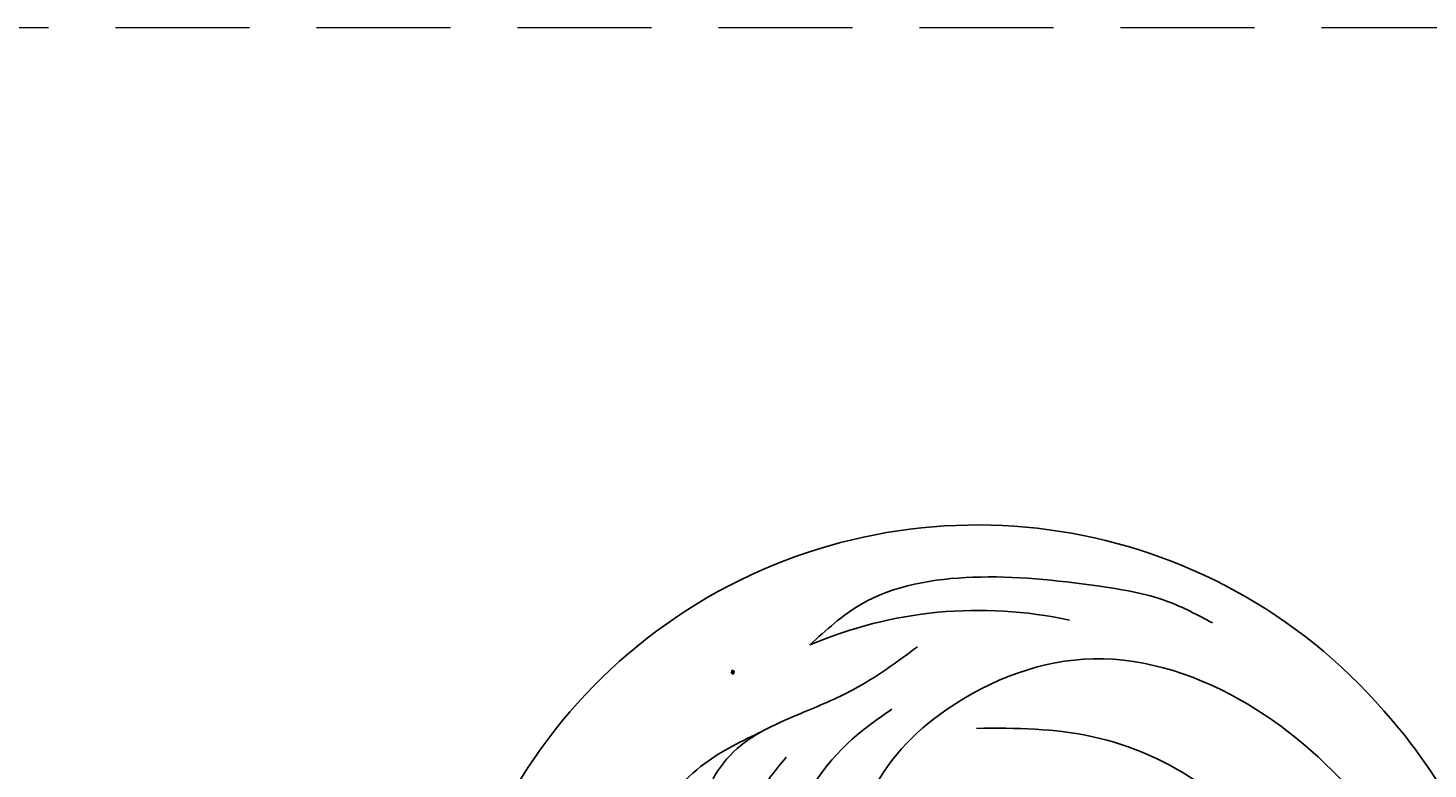
# Model space of a CAD drawing. Units: millimetres. Extents: x 825 to 5025, y 528 to 2013.
# Drawn here: x 3420 to 3487, y 1287 to 1322 of the extents above; entities that cross this region are included whole.
import ezdxf

# ---------------------------------------------------------------- set-up
doc = ezdxf.new("R2010")
doc.units = ezdxf.units.MM
doc.linetypes.add('HIDDEN', pattern=[9.525, 6.35, -3.175])
for name, color, linetype in [('H-08.木作(細線)', 8, 'Continuous'), ('IE-DIM', 3, 'Continuous'), ('文字', 4, 'Continuous')]:
    doc.layers.add(name, color=color, linetype=linetype)
doc.layers.add('logo', color=8, linetype='Continuous', plot=False)
doc.styles.add('CHINA', font='SIMPLEX.shx')
doc.styles.get("Standard").update_dxf_attribs({"font": 'arial.ttf'})
doc.dimstyles.new('DN-1', dxfattribs={"dimtxt": 2.6, "dimasz": 1, "dimexe": 1, "dimexo": 2, "dimgap": 0.5, "dimtad": 1, "dimdec": 0, "dimzin": 9, "dimdsep": 46, "dimtxsty": 'CHINA', "dimblk": 'ARCHTICK', "dimcen": 2, "dimdle": 1, "dimclrd": 5, "dimclre": 8, "dimclrt": 4, "dimadec": 1, "dimazin": 2, "dimtfac": 0.416667, "dimtdec": 0, "dimtix": 1, "dimtmove": 2, "dimatfit": 0, "dimldrblk": 'CCC', "dimfxl": 4, "dimfxlon": 1, "dimtzin": 0, "dimlwd": 25, "dimlwe": 25, "dimarcsym": 0})

# ---------------------------------------------------------------- blocks, each defined once
blk = doc.blocks.new('logo')
at = {"layer": 'logo'}
h = blk.add_hatch(color=256, dxfattribs=at)
edge = h.paths.add_edge_path()
edge.add_ellipse((0.18, 0.6), major_axis=(0.323, 0.566), ratio=0.659111, start_angle=263.8576, end_angle=429.825)
edge.add_arc((0.02, 1.39), 0.399, 258.9967, 261.058)
edge.add_ellipse((0.18, 0.6), major_axis=(0.314, 0.551), ratio=0.659838, start_angle=263.243, end_angle=428.5195, ccw=False)
edge.add_arc((0.51, 0.37), 0.0433, 263.9962, 282.4455)
edge = h.paths.add_edge_path()
edge.add_ellipse((0.18, 0.6), major_axis=(0.314, 0.551), ratio=0.659838, start_angle=70.2744, end_angle=262.8394, ccw=False)
edge.add_arc((0.03, 1.2), 0.237, 245.2323, 248.2557, ccw=False)
edge.add_ellipse((0.18, 0.6), major_axis=(0.323, 0.566), ratio=0.659111, start_angle=71.1999, end_angle=263.5875)
edge.add_arc((0.5, 0.37), 0.0389, 266.4658, 288.3928, ccw=False)
edge = h.paths.add_edge_path(flags=17)
edge.add_line((0.2, 1.02), (0.2, 1.03))
edge.add_arc((0.02, 1.39), 0.399, 261.058, 296.4699, ccw=False)
edge.add_ellipse((0.18, 0.6), major_axis=(0.314, 0.551), ratio=0.659838, start_angle=68.5195, end_angle=70.2744)
edge.add_arc((0.03, 1.2), 0.237, 248.2557, 287.7329)
edge.add_arc((0.18, 0.84), 0.155, 119.2735, 139.7006)
edge.add_arc((0.45, 0.59), 0.526, 137.2638, 146.3296)
edge.add_arc((0.7, 0.49), 0.794, 150.4954, 153.1332)
edge.add_arc((0.17, 0.07), 0.799, 100.8186, 103.2077, ccw=False)
edge.add_arc((0.3, 0.68), 0.325, 138.9231, 148.8948, ccw=False)
edge.add_arc((0.62, 0.39), 0.758, 124.4657, 138.4002, ccw=False)
edge = h.paths.add_edge_path()
edge.add_arc((0.03, 1.2), 0.237, 233.3596, 245.2323)
edge.add_ellipse((0.18, 0.6), major_axis=(0.323, 0.566), ratio=0.659111, start_angle=69.825, end_angle=71.1999, ccw=False)
edge.add_arc((0.02, 1.39), 0.399, 251.1923, 258.9967, ccw=False)
h.paths.add_polyline_path([(-0.05, 0.82, -0.021859), (-0.02, 0.83, -0.004955), (-0.01, 0.85, 0.012967), (-0.05, 0.83, 0.223317), (-0.2, 0.65, 0.425243), (-0.17, 0.61, 0.393247), (-0.02, 0.74, -0.084558), (0.02, 0.84, 0.019194), (-0.02, 0.83, 0.004726), (-0.02, 0.82, 0.021148), (-0.04, 0.73, -0.080721), (-0.07, 0.66, -0.104113), (-0.11, 0.63, -0.094873), (-0.16, 0.62, -0.207877), (-0.18, 0.64, -0.223034), (-0.18, 0.67, -0.16869)], flags=17)
h.paths.add_polyline_path([(0.36, 0.97, 0.088592), (0.28, 0.95, 0.140724), (0.2, 0.82, -0.012272), (0.2, 0.81, -0.041532), (0.22, 0.8, 0.005558), (0.22, 0.82, -0.187874)], flags=17)
h.paths.add_polyline_path([(0.19, 0.73, 0.011592), (0.2, 0.77, 0.056884), (0.19, 0.79, -0.271208), (0.1, 0.71, -0.679677), (0.04, 0.82, -0.290071), (0.16, 0.82, -0.103922), (0.19, 0.79, 0.053349), (0.2, 0.81, -0.004508), (0.2, 0.82, 0.220604), (0.1, 0.86, -0.015501), (0.05, 0.85, 0.008768), (0.03, 0.85, 0.029539), (0.02, 0.84, 1.009367)], flags=17)
h.paths.add_polyline_path([(0.22, 0.8, -0.008928), (0.2, 0.77, -0.347678), (0.17, 0.63, 0.00727), (0.06, 0.58, -0.035606), (0.06, 0.58, 0.01139), (0.07, 0.57, 0.012101), (0.15, 0.61, 0.461639)], flags=17)
h.paths.add_polyline_path([(0.11, 0.67, 0.433181), (0.03, 0.63, 0.04486), (0.03, 0.62, -0.026783), (0.04, 0.62, -0.142026), (0.05, 0.64, -0.307429), (0.09, 0.66, -0.953401), (0.07, 0.62, 0.069613), (0.04, 0.62, 0.042891), (0.04, 0.62, -0.067719), (0.07, 0.61, 0.893379)], flags=17)
h.paths.add_polyline_path([(0.02, 0.61, -0.009243), (0.03, 0.61, -0.026651), (0.03, 0.62, 0.013684), (0.02, 0.62, 0.174326), (0, 0.61, 0.391287), (0.01, 0.57, 0.210555), (0.04, 0.56), (0.04, 0.56, 0.001326), (0.05, 0.57, -0.005065), (0.05, 0.57, -0.027528), (0.04, 0.57, -0.195292), (0.02, 0.58, -0.659298)], flags=17)
h.paths.add_polyline_path([(0.04, 0.62, 0.023127), (0.03, 0.61, 0.184672), (0.04, 0.57, 0.098355), (0.06, 0.58, -0.009788), (0.05, 0.58, -0.240413)], flags=17)
h.paths.add_polyline_path([(0.07, 0.57, -0.002039), (0.05, 0.57, 0.07599), (0.1, 0.55, 0.108431), (0.23, 0.55, -0.004552), (0.23, 0.56, -0.028332), (0.17, 0.55, -0.123708)], flags=17)
h.paths.add_polyline_path([(0.4, 0.74, -0.55173), (0.42, 0.69, -0.18979), (0.3, 0.57, -0.013881), (0.27, 0.56, 0.011039), (0.27, 0.56, 0.022162), (0.29, 0.56, -0.010966), (0.31, 0.57, -0.001761), (0.35, 0.58, 0.034744), (0.38, 0.6, 0.086103), (0.43, 0.67, 0.506659), (0.4, 0.76, 0.355205), (0.25, 0.67, 0.093422), (0.23, 0.56, 0.017263), (0.27, 0.56, -0.31391)], flags=17)
h.paths.add_polyline_path([(0.26, 0.55, -0.009702), (0.27, 0.55, -0.004936), (0.27, 0.56, -0.035369), (0.24, 0.55, -0.002587), (0.23, 0.55, 0.014405), (0.24, 0.53, -0.020509)], flags=17)
h.paths.add_polyline_path([(0.27, 0.55, -0.007857), (0.27, 0.55, 0.009702), (0.26, 0.55, 0.020509), (0.24, 0.53, 0.000681), (0.24, 0.53, -0.002588), (0.24, 0.53, -0.013713), (0.25, 0.53, -0.01198)], flags=17)
h.paths.add_polyline_path([(0.28, 0.52, -0.036579), (0.27, 0.55, 0.01198), (0.25, 0.53, 0.013411), (0.24, 0.53, 0.001089), (0.24, 0.53, 0.015933), (0.24, 0.43, -0.190203), (0.19, 0.3, -0.266161), (0.12, 0.27, -0.207317), (0.18, 0.48, -0.064593), (0.24, 0.53, -0.001017), (0.24, 0.53, -0.000681), (0.24, 0.53, 0.152538), (0.11, 0.38, 0.230241), (0.11, 0.24, 0.234095), (0.21, 0.27, 0.172717), (0.27, 0.37, 0.028132), (0.28, 0.44, -0.014352), (0.28, 0.46, 0.062016), (0.31, 0.45, 0.349487), (0.46, 0.53, 0.392407), (0.44, 0.61, 0.130108), (0.38, 0.6, 0.001865), (0.35, 0.58, -0.054721), (0.29, 0.56, 0.014593), (0.27, 0.55, 0.007857), (0.27, 0.55, -0.01108), (0.3, 0.56, -0.100678), (0.41, 0.59, -0.349203), (0.43, 0.57, -0.402437), (0.32, 0.46, -0.009974), (0.32, 0.47, 0.613372), (0.29, 0.51, 0.175713), (0.28, 0.5, -0.002484), (0.28, 0.49, -0.463644), (0.3, 0.49, -0.513768), (0.3, 0.47, -0.075052), (0.28, 0.48, 0.007944)], flags=17)
h.paths.add_polyline_path([(0.31, 0.45, -0.062016), (0.28, 0.46, -0.007786), (0.28, 0.44, 0.027572), (0.28, 0.41, 0.0582), (0.28, 0.4, 0.26466), (0.38, 0.29, 0.315327), (0.49, 0.33, -0.025867), (0.49, 0.33, -0.380363), (0.35, 0.33, -0.153954), (0.31, 0.4, -0.090831)], flags=17)
h.paths.add_polyline_path([(0.46, 0.37, 0.336432), (0.49, 0.33, 0.025867), (0.49, 0.33, 0.026394), (0.5, 0.33, -0.025927), (0.49, 0.33, -0.173285), (0.47, 0.35, -0.685315), (0.49, 0.38, -0.491027), (0.5, 0.35, -0.040547), (0.49, 0.33, 0.025927), (0.5, 0.33, 0.139653), (0.51, 0.36, 1.004843)], flags=17)
h.paths.add_polyline_path([(0.41, 1, 0.143839), (0.35, 1, 0.069213), (0.28, 0.95, -0.088592), (0.36, 0.97, 0.404636)], flags=17)
h.paths.add_polyline_path([(0.27, 0.95, -0.01627), (0.28, 0.95, -0.069213), (0.35, 1, 0.037626), (0.22, 0.93, -0.082213), (0.04, 0.85, 0.004306), (0.02, 0.85, 0.008989), (0.02, 0.84, -0.006474), (0.03, 0.85, -0.136946), (0.1, 0.86, 0.054668)], flags=17)
for points in [[(0.02, 0.84, 0.019194), (-0.02, 0.83, 0.004726), (-0.02, 0.82, -0.044587), (-0.04, 0.73, -0.07623), (-0.08, 0.67, -0.235864), (-0.16, 0.62, -0.450297), (-0.18, 0.67, -0.16869), (-0.05, 0.82, -0.021859), (-0.02, 0.83, -0.004955), (-0.01, 0.85, 0.012967), (-0.05, 0.83, 0.223317), (-0.2, 0.65, 0.425243), (-0.17, 0.61, 0.393247), (-0.02, 0.74, -0.084558)], [(-0.16, 0.62, -0.206522), (-0.18, 0.64, 0.207877), (-0.16, 0.62, 0.024305), (-0.15, 0.62, -0.043373)], [(0.27, 0.56, -0.011039), (0.27, 0.56, -0.017263), (0.23, 0.56, 0.004552), (0.23, 0.55, 0.002587), (0.24, 0.55, 0.035369)]]:
    blk.add_hatch(color=256, dxfattribs=at).paths.add_polyline_path(points)
h = blk.add_hatch(color=256, dxfattribs=at)
edge = h.paths.add_edge_path()
edge.add_ellipse((0.18, 0.6), major_axis=(0.314, 0.551), ratio=0.659838, start_angle=68.5195, end_angle=70.2744, ccw=False)
edge.add_arc((0.02, 1.39), 0.399, 258.9967, 261.058, ccw=False)
edge.add_ellipse((0.18, 0.6), major_axis=(0.323, 0.566), ratio=0.659111, start_angle=69.825, end_angle=71.1999)
edge.add_arc((0.03, 1.2), 0.237, 245.2323, 248.2557)
h = blk.add_hatch(color=256, dxfattribs=at)
h.paths.add_polyline_path([(0.22, 0.8, 0.041532), (0.2, 0.81, 0.012272), (0.2, 0.82, 0.004508), (0.2, 0.81, -0.053349), (0.19, 0.79, -0.056884), (0.2, 0.77, 0.008928)])
h.paths.add_polyline_path([(0.02, 0.84, -0.008989), (0.02, 0.85, 0.010425), (-0.01, 0.85, 0.004955), (-0.02, 0.83, -0.019194)])
h.paths.add_polyline_path([(0.1, 0.86, 0.136946), (0.03, 0.85, -0.008768), (0.05, 0.85, 0.015501)])
h.paths.add_polyline_path([(0.04, 0.62, 0.026783), (0.03, 0.62, 0.026651), (0.03, 0.61, -0.023127), (0.04, 0.62, -0.042891)])
h.paths.add_polyline_path([(0.07, 0.57, -0.01139), (0.06, 0.58, -0.098355), (0.04, 0.57, 0.027528), (0.05, 0.57, 0.005065), (0.05, 0.57, 0.002039)])
for p, q in [((0.04, 0.56), (0.04, 0.56)), ((0.2, 1.03), (0.2, 1.02))]:
    blk.add_line(p, q, dxfattribs=at)
at = {"layer": 'logo', "lineweight": 0}
for p, q in [((0.04, 0.56), (0.04, 0.56)), ((0.2, 1.02), (0.2, 1.03))]:
    blk.add_line(p, q, dxfattribs=at)
at = {"layer": 'logo'}
for points in [[(-0.17, 0.61, -0.425243), (-0.2, 0.65, -0.223317), (-0.05, 0.83, -0.027703), (0.04, 0.85, 0.082213), (0.22, 0.93, -0.037626), (0.35, 1, -0.143839), (0.41, 1, -0.872775)], [(-0.16, 0.62, -0.434531), (-0.18, 0.67, -0.16869), (-0.05, 0.82, 0.909183)], [(0.2, 1.02, 0.060876), (0.06, 0.9, 0.137716), (-0.02, 0.74, -0.393247), (-0.17, 0.61, 79.578459)], [(-0.11, 1.01, 0.200172), (0.2, 1.03, -0.066965)], [(-0.11, 1.01, 0.241802), (0.1, 0.98, 0.575938)], [(-0.05, 0.82, -0.056349), (0.05, 0.85, 0.070229), (0.27, 0.95, 0.769245)], [(-0.02, 0.82, 0.021148), (-0.04, 0.73, 0.658186)], [(0.06, 0.94, 0.039578), (0.01, 0.88, 0.021193), (-0.02, 0.82, 0.700396)], [(0.04, 0.56, -0.210555), (0.01, 0.57, -0.391287), (0, 0.61, -0.174326), (0.02, 0.62, -0.110406), (0.07, 0.62, 0.953401), (0.09, 0.66)], [(0.22, 0.82, -0.026083), (0.19, 0.73, -1.009367), (0.02, 0.84, 0.624773)], [(0.06, 0.58, -0.338614), (0.02, 0.58, -0.659298), (0.02, 0.61, -0.100316), (0.07, 0.61, 0.893379), (0.11, 0.67, 0.433181), (0.03, 0.63, 0.289299), (0.05, 0.57, 0.081086), (0.1, 0.55, -0.684784)], [(0.02, 0.84, -0.416943), (0.2, 0.81, 0.828532)], [(0.2, 0.81, -0.329321), (0.1, 0.71, -0.679677), (0.04, 0.82, 0.415871)], [(0.04, 0.82, -0.290071), (0.16, 0.82, -0.539799), (0.17, 0.63, 0.00727), (0.06, 0.58, -1.51475)], [(0.09, 0.66, 0.307429), (0.05, 0.64, 0.446432), (0.05, 0.58, 0.145269), (0.17, 0.55, -0.214979)], [(0.15, 0.61, -0.015466), (0.04, 0.56, 0.608014)], [(0.1, 0.98, 0.089367), (0.06, 0.94, 0.028397)], [(0.28, 0.46, -0.035926), (0.27, 0.37, -0.172717), (0.21, 0.27, -0.234095), (0.11, 0.24, -0.230241), (0.11, 0.38, -0.17359), (0.26, 0.55)], [(0.1, 0.55, 0.111049), (0.24, 0.55, 0.147976), (0.38, 0.6, 0.393525)], [(0.24, 0.53, 0.016972), (0.24, 0.43, -0.190203), (0.19, 0.3, -0.266161), (0.12, 0.27, -0.290937), (0.25, 0.53, 0.211969)], [(0.2, 0.81, -0.513007), (0.15, 0.61, -1.702754)], [(0.17, 0.55, 0.059536), (0.3, 0.57, 0.18979), (0.42, 0.69, 0.55173), (0.4, 0.74, 0.38162), (0.28, 0.52, -0.007944), (0.28, 0.48, -0.007944)], [(0.19, 1.02, 0.002733), (0.2, 1.02)], [(0.35, 1, 0.216717), (0.2, 0.81, 0.638327)], [(0.36, 0.97, 0.187874), (0.22, 0.82, 0.783226)], [(0.38, 0.6, 0.086103), (0.43, 0.67, 0.506659), (0.4, 0.76, 0.355205), (0.25, 0.67, 0.113269), (0.24, 0.53, 0.583131)], [(0.25, 0.53, -0.023063), (0.3, 0.56, -0.100678), (0.41, 0.59, -0.349203), (0.43, 0.57, -0.402437), (0.32, 0.46, -0.247136)], [(0.26, 0.55, -0.035274), (0.31, 0.57, -0.003626), (0.38, 0.6, 0.389489)], [(0.27, 0.95, -0.105013), (0.36, 0.97, 0.404636), (0.41, 1, 1.743742)], [(0.38, 0.6, -0.130108), (0.44, 0.61, -0.392407), (0.46, 0.53, -0.420619), (0.28, 0.46, -0.420619)], [(0.28, 0.5, -0.175713), (0.29, 0.51, -0.613372), (0.32, 0.47)], [(0.3, 0.47, 0.513768), (0.3, 0.49, 0.463644), (0.28, 0.49, 0.463644)], [(0.3, 0.47, -0.075052), (0.28, 0.48)], [(0.31, 0.45, 0.090831), (0.31, 0.4, 0.169704), (0.36, 0.32)], [(0.32, 0.47, 0.009974), (0.32, 0.46, 0.009974)], [(0.51, 0.36, -0.166662), (0.49, 0.33, -0.70739)]]:
    blk.add_lwpolyline(points, format="xyb", dxfattribs=at)
at = {"layer": 'logo', "lineweight": 0}
for centre, radius, start, end in [((0.07, 0.58), 0.28, 114.7362, 165.0904), ((-0.16, 0.65), 0.0374, 171.8348, 263.9838), ((0.09, 0.56), 0.292, 119.8523, 158.1526), ((-0.15, 0.65), 0.0336, 149.7688, 246.7364), ((-0.16, 0.76), 0.146, 267.5844, 353.4527), ((-0.17, 0.73), 0.111, 272.2715, 325.3573), ((0.02, 1.39), 0.399, 251.1923, 296.4699), ((-0.26, 0.8), 0.225, 324.2142, 341.6511), ((0.17, 0.07), 0.799, 103.2077, 106.1792), ((0.14, 0.4), 0.462, 110.1482, 115.1572), ((-0.51, 0.9), 0.5, 339.9296, 350.1414), ((0.7, 0.49), 0.794, 153.1332, 154.2687), ((0.7, 0.49), 0.794, 153.1332, 154.2687), ((0.14, 0.4), 0.462, 105.7498, 110.1482), ((0.14, 0.4), 0.462, 105.7498, 110.1482), ((0.3, 0.68), 0.325, 150.9548, 170.2881), ((0.7, 0.49), 0.794, 154.2687, 155.3518), ((0.7, 0.49), 0.794, 150.4954, 153.1332), ((0.17, 0.07), 0.799, 100.8186, 103.2077), ((0.17, 0.07), 0.799, 100.8186, 103.2077), ((0.02, 0.59), 0.027, 151.6425, 237.1215), ((0.1, 0.78), 0.101, 147.8295, 328.8978), ((0.03, 0.58), 0.0386, 98.6046, 138.1597), ((0.45, 0.59), 0.526, 137.2638, 146.3296), ((0.03, 0.6), 0.0177, 105.7526, 239.3398), ((0.03, 0.61), 0.0459, 234.5859, 282.1467), ((0.3, 0.68), 0.325, 138.9231, 148.8948), ((0.1, 0.73), 0.131, 121.8036, 128.5716), ((0.17, 0.07), 0.799, 99.8317, 100.8186), ((0.3, 0.68), 0.325, 148.8948, 150.9548), ((0.14, 0.4), 0.462, 104.2662, 105.7498), ((0.3, 0.68), 0.325, 148.8948, 150.9548), ((0.05, 0.51), 0.117, 102.4178, 105.5537), ((0.05, 0.49), 0.123, 101.6186, 103.7368), ((0.04, 0.61), 0.0383, 230.8646, 275.0659), ((0.1, 0.73), 0.131, 90.6121, 121.8036), ((0.14, 0.4), 0.462, 102.2567, 104.2662), ((0.09, 0.78), 0.0664, 143.3048, 280.117), ((0.09, 0.61), 0.0622, 70.679, 164.3644), ((0.09, 0.62), 0.064, 167.0919, 177.3661), ((0.05, 0.51), 0.117, 96.281, 102.4178), ((0.05, 0.49), 0.123, 96.3193, 101.6186), ((0.05, 0.51), 0.117, 96.281, 102.4178), ((0.09, 0.62), 0.064, 177.3661, 183.4727), ((0.05, 0.49), 0.123, 96.3193, 101.6186), ((0.09, 0.62), 0.064, 177.3661, 183.4727), ((0.09, 0.62), 0.064, 183.4727, 225.325), ((-0.1, 1.46), 0.618, 283.2744, 302.0739), ((0.1, 0.73), 0.11, 60.1861, 124.8898), ((0.08, 0.61), 0.0419, 133.7672, 166.1009), ((0.05, 0.51), 0.117, 80.3525, 96.281), ((0.08, 0.61), 0.0419, 166.1009, 175.9249), ((0.05, 0.49), 0.123, 80.8228, 96.3193), ((0.08, 0.61), 0.0419, 175.9249, 229.9973), ((0.08, 0.61), 0.0419, 166.1009, 175.9249), ((0.04, 0.61), 0.0383, 275.0659, 297.535), ((-0.68, 2.39), 1.97, 291.5203, 291.8241), ((0.09, 0.62), 0.064, 225.325, 231.6324), ((-0.19, 1.69), 0.875, 285.3109, 288.8633), ((0.08, 0.63), 0.0367, 83.4964, 151.8522), ((0.16, 0.76), 0.211, 238.695, 240.9381), ((-0.68, 2.39), 1.97, 291.8241, 292.2914), ((0.13, 0.7), 0.155, 239.2194, 256.6015), ((0.13, 0.7), 0.155, 238.0585, 239.2194), ((0.62, 0.39), 0.758, 124.4657, 138.4002), ((0.18, 0.84), 0.155, 119.2735, 139.7006), ((1.92, -2.98), 4.02, 115.8994, 117.5656), ((0.04, 0.61), 0.0383, 297.535, 305.6919), ((0.16, 0.76), 0.211, 240.9381, 243.5484), ((0.09, 0.65), 0.0353, 243.9263, 51.0341), ((0.08, 0.64), 0.0217, 251.3968, 65.9306), ((-0.68, 2.39), 1.97, 292.2914, 295.0645), ((0.16, 0.76), 0.211, 243.5484, 271.7569), ((0.26, 0.31), 0.166, 155.203, 207.0666), ((-0.19, 1.69), 0.875, 288.8633, 301.3798), ((0.1, 0.73), 0.131, 40.8505, 90.6121), ((0.08, 0.83), 0.116, 281.7653, 342.4614), ((0.16, 0.86), 0.321, 258.87, 283.6239), ((0.41, 0.25), 0.329, 122.0966, 156.7882), ((0.39, 0.3), 0.273, 124.9761, 186.879), ((0.1, 0.73), 0.13, 292.5765, 31.6961), ((0.1, 0.72), 0.114, 36.3079, 60.04), ((0.1, 0.72), 0.114, 306.5995, 23.2852), ((0.14, 1.13), 0.581, 272.9888, 279.4802), ((0.08, 0.83), 0.116, 342.4614, 354.6764), ((0.08, 0.83), 0.116, 342.4614, 354.6764), ((0.1, 0.72), 0.114, 23.2852, 36.3079), ((0.1, 0.72), 0.114, 23.2852, 36.3079), ((-0.61, 1.07), 0.874, 336.959, 339.6154), ((0.47, 0.74), 0.286, 131.3266, 163.3678), ((0.47, 0.74), 0.286, 163.3678, 164.401), ((0.1, 0.73), 0.131, 38.0381, 40.8505), ((0.47, 0.74), 0.286, 163.3678, 164.401), ((0.1, 0.73), 0.131, 38.0381, 40.8505), ((0.1, 0.73), 0.13, 31.6961, 41.2089), ((0.1, 0.73), 0.13, 31.6961, 41.2089), ((-0.61, 1.07), 0.874, 339.6154, 341.6615), ((-0.61, 1.07), 0.874, 339.6154, 341.6615), ((0.71, 0.13), 0.935, 112.6486, 121.2678), ((0.49, 0.72), 0.291, 117.4328, 159.9943), ((-0.61, 1.07), 0.874, 341.6615, 342.9354), ((0.14, 1.13), 0.581, 279.4802, 283.4362), ((0.55, 0.57), 0.32, 182.4453, 183.4886), ((0.16, 0.86), 0.321, 283.6239, 284.2167), ((0.55, 0.57), 0.32, 183.4886, 186.7897), ((0.22, 0.81), 0.256, 273.4512, 281.5539), ((0.41, 0.25), 0.329, 117.3968, 122.0966), ((0.4, 0.3), 0.281, 122.374, 125.4474), ((-0.3, 0.45), 0.545, 7.5429, 8.1488), ((0.55, 0.57), 0.32, 186.7897, 186.9458), ((0.38, 0.63), 0.137, 82.2276, 160.4489), ((0.52, 0.03), 0.577, 115.5374, 118.2829), ((0.44, 0.18), 0.406, 114.5532, 116.7766), ((0.38, 0.75), 0.226, 115.8995, 119.6279), ((0.46, 0.56), 0.187, 109.838, 179.5483), ((0.14, 1.13), 0.581, 283.4362, 286.6173), ((0.46, 0.56), 0.187, 179.5483, 182.0782), ((0.22, 0.81), 0.256, 281.5539, 286.6322), ((0.44, 0.18), 0.406, 111.2089, 114.5532), ((0.52, 0.03), 0.577, 112.9982, 115.5374), ((0.46, 0.56), 0.187, 182.0782, 183.2094), ((0.46, 0.56), 0.187, 183.2094, 185.01), ((0.46, 0.56), 0.187, 185.01, 193.3895), ((0.47, 0.74), 0.286, 115.4894, 131.3266), ((0.47, 0.74), 0.286, 115.4894, 131.3266), ((0.38, 0.75), 0.226, 95.6485, 115.8995), ((0.38, 0.75), 0.226, 95.6485, 115.8995), ((0.34, 0.58), 0.136, 244.3758, 335.626), ((-1.08, 0.39), 1.36, 3.6768, 5.4974), ((0.29, 0.48), 0.0241, 86.756, 126.6195), ((-1.08, 0.39), 1.36, 4.2266, 4.7959), ((0.29, 0.48), 0.0148, 48.9877, 148.4858), ((0.32, 0.54), 0.0724, 235.2903, 252.4587), ((0.6, 0.44), 0.32, 175.9493, 185.5558), ((0.34, 0.58), 0.136, 244.3758, 258.5706), ((0.6, 0.44), 0.32, 175.9493, 185.5558), ((0.32, 0.4), 0.038, 179.2922, 192.6156), ((0.42, 0.43), 0.142, 192.9154, 252.2115), ((0.22, 0.81), 0.256, 286.6322, 299.1609), ((0.44, 0.18), 0.406, 108.6958, 111.2089), ((0.3, 0.48), 0.0251, 327.1994, 93.2945), ((0.22, 0.78), 0.227, 292.2367, 335.222), ((0.43, 0.3), 0.29, 94.0374, 117.0335), ((0.29, 0.48), 0.016, 301.3037, 50.0743), ((2.55, -4.36), 5.41, 114.0704, 114.474), ((0.46, 0.43), 0.143, 189.1555, 227.6818), ((0.32, 0.58), 0.111, 267.175, 354.8617), ((0.43, 0.44), 0.113, 165.2767, 167.5624), ((0.42, 0.41), 0.104, 219.3152, 312.3495), ((0.39, 0.9), 0.101, 81.2439, 113.9848), ((0.22, 0.81), 0.256, 299.1609, 307.1205), ((2.55, -4.36), 5.41, 113.6429, 114.0704), ((0.37, 1.01), 0.0392, 258.5502, 346.6702), ((0.21, 0.8), 0.262, 310.2009, 329.8856), ((0.42, 0.5), 0.103, 81.5328, 111.1847), ((0.41, 0.39), 0.106, 252.0283, 322.0343), ((0.38, 0.7), 0.0613, 327.2799, 74.7579), ((0.39, 0.7), 0.0345, 330.444, 85.9913), ((0.41, 0.56), 0.0267, 8.5098, 85.5073), ((0.41, 0.55), 0.0627, 337.3085, 63.01), ((0.49, 0.36), 0.0248, 345.864, 166.4176), ((0.5, 0.37), 0.0389, 177.6916, 252.0699), ((0.49, 0.36), 0.0192, 85.2505, 222.9442), ((0.51, 0.37), 0.0433, 213.0653, 252.3889), ((0.48, 0.36), 0.0263, 331.2506, 75.8597), ((0.43, 0.4), 0.0917, 317.7365, 327.0242), ((0.51, 0.37), 0.0433, 252.3889, 295.424), ((0.5, 0.37), 0.0389, 252.0699, 306.6919)]:
    blk.add_arc(centre, radius, start, end, dxfattribs=at)
at = {"layer": 'logo'}
for major_axis, ratio in [((0.323, 0.566), 0.659111), ((0.314, 0.551), 0.659838)]:
    blk.add_ellipse((0.18, 0.6), major_axis=major_axis, ratio=ratio, dxfattribs=at)
at = {"layer": 'logo', "insert": (-0.18, 0.21), "char_height": 0.0564, "width": 0.7641, "attachment_point": 1}
blk.add_mtext('{\\fVerdana|b0|i1|c0|p34;GOODWARE}', dxfattribs=at)
blk = doc.blocks.new('SE-21052L-d')
at = {"layer": 'H-08.木作(細線)', "ltscale": 0.2}
for centre, radius, start, end in [((-91.365, -49.104), 25.448, 180.56914, 341.75726), ((-92.112, -49.889), 20.316, 217.50607, 252.93435)]:
    blk.add_arc(centre, radius, start, end, dxfattribs=at)
for points, knots in [([(-98.013, -57.526), (-97.829, -56.96), (-97.398, -55.637), (-95.705, -53.734), (-92.736, -54.048), (-91.792, -56.439), (-92.279, -59.431), (-95.64, -62.636), (-101.691, -63.209), (-108.555, -60.753), (-113.884, -51.777), (-113.213, -40.616), (-107.974, -29.803), (-100.896, -19.568), (-87.387, -14.479), (-75.711, -14.061), (-68.968, -14.809), (-66.9, -15.039)], [0, 0, 0, 0, 1.787466, 4.171115, 7.106903, 8.71955, 11.32979, 15.806803, 21.448144, 28.787519, 36.408364, 51.00142, 60.062797, 72.568663, 87.132299, 101.231218, 107.470552, 107.470552, 107.470552, 107.470552]), ([(-98.013, -57.526), (-97.829, -56.96), (-97.398, -55.637), (-95.705, -53.734), (-92.736, -54.048), (-91.792, -56.439), (-92.279, -59.431), (-95.64, -62.636), (-101.691, -63.209), (-108.555, -60.753), (-113.884, -51.777), (-113.213, -40.616), (-107.974, -29.803), (-100.896, -19.568), (-87.387, -14.479), (-75.711, -14.061), (-68.968, -14.809), (-66.9, -15.039)], [0, 0, 0, 0, 1.787466, 4.171115, 7.106903, 8.71955, 11.32979, 15.806803, 21.448144, 28.787519, 36.408364, 51.00142, 60.062797, 72.568663, 87.132299, 101.231218, 107.470552, 107.470552, 107.470552, 107.470552]), ([(-101.54, -61.193), (-102.981, -60), (-105.795, -57.572), (-108.298, -52.354), (-108.845, -46.076), (-106.947, -38.402), (-102.99, -30.902), (-97.405, -24.107), (-90.556, -19.999), (-82.585, -17.21), (-74.29, -16.182), (-66.687, -17.018), (-60.158, -18.811), (-55.028, -20.724), (-50.817, -23.09), (-48.061, -26.67), (-43.174, -29.281), (-36.942, -33.282), (-29.798, -36.329), (-22.441, -39.728), (-15.315, -41.34), (-7.763, -43.285), (-0.714, -44.111), (7.035, -44.449), (13.679, -44.327), (18.622, -44.372), (21.202, -44.685), (22.804, -45.892), (24.47, -45.42), (25.312, -44.324), (24.792, -42.795), (22.46, -42.373), (18.268, -43.569), (10.658, -43.227), (1.219, -43.428), (-7.709, -42.639), (-12.937, -41.8), (-14.975, -41.463)], [0, 0, 0, 0, 8.246768, 16.588405, 25.004942, 35.80148, 51.102996, 62.53475, 74.283446, 86.204232, 99.993534, 111.142209, 119.999693, 129.929281, 135.747189, 141.214736, 149.44661, 160.402362, 174.345444, 183.92633, 196.439119, 206.7614, 218.648939, 227.931557, 241.363257, 248.006511, 250.367665, 252.718494, 255.565278, 257.223494, 259.234687, 261.448415, 266.980454, 278.6872, 294.874226, 309.266146, 318.472123, 318.472123, 318.472123, 318.472123]), ([(-101.54, -61.193), (-102.981, -60), (-105.795, -57.572), (-108.298, -52.354), (-108.845, -46.076), (-106.947, -38.402), (-102.99, -30.902), (-97.405, -24.107), (-90.556, -19.999), (-82.585, -17.21), (-74.29, -16.182), (-66.687, -17.018), (-60.158, -18.811), (-55.038, -20.72), (-51.921, -22.47), (-50.943, -23.324)], [0, 0, 0, 0, 8.246768, 16.588405, 25.004942, 35.80148, 51.102996, 62.53475, 74.283446, 86.204232, 99.993534, 111.142209, 119.999693, 129.929281, 135.700853, 135.700853, 135.700853, 135.700853]), ([(-116.811, -49.357), (-116.872, -47.61), (-116.5, -43.2), (-114.826, -37.412), (-112.313, -31.837), (-109.936, -28.732), (-108.522, -26.955), (-108.246, -26.611)], [154.015127, 154.015127, 154.015127, 154.015127, 161.78847, 173.523685, 180.743425, 188.893524, 190.857083, 190.857083, 190.857083, 190.857083]), ([(-116.811, -49.357), (-116.872, -47.61), (-116.5, -43.2), (-114.826, -37.412), (-112.313, -31.837), (-109.936, -28.732), (-108.522, -26.955), (-108.246, -26.611)], [154.015127, 154.015127, 154.015127, 154.015127, 161.78847, 173.523685, 180.743425, 188.893524, 190.857083, 190.857083, 190.857083, 190.857083]), ([(-116.811, -49.357), (-116.872, -47.61), (-116.5, -43.2), (-114.826, -37.412), (-112.313, -31.837), (-109.936, -28.732), (-108.522, -26.955), (-108.246, -26.611)], [154.015127, 154.015127, 154.015127, 154.015127, 161.78847, 173.523685, 180.743425, 188.893524, 190.857083, 190.857083, 190.857083, 190.857083]), ([(-99.066, -64.477), (-98.288, -64.549), (-95.738, -64.782), (-91.648, -63.676), (-89.089, -59.754), (-88.179, -55.879), (-89.196, -53.393), (-89.891, -52.541)], [0, 0, 0, 0, 3.498319, 11.462753, 17.149396, 23.616232, 28.425788, 28.425788, 28.425788, 28.425788]), ([(-98.074, -69.31), (-99.117, -69.351), (-102, -69.463), (-106.384, -66.841), (-109.731, -63.306), (-112.313, -60.319), (-113.02, -58.523), (-113.31, -57.787)], [0, 0, 0, 0, 3.091286, 8.547936, 14.466511, 17.865518, 20.224574, 20.224574, 20.224574, 20.224574]), ([(-86.674, -59.15), (-86.937, -59.439), (-87.53, -60.45), (-87.684, -62.271), (-87.597, -64.365), (-88.623, -66.236), (-90.267, -67.511), (-92.809, -67.995), (-95.439, -67.181), (-98.555, -66.173), (-100.691, -66.031), (-101.915, -65.95)], [6.200559, 6.200559, 6.200559, 6.200559, 7.925105, 11.247529, 14.203145, 17.127943, 20.355952, 23.173676, 28.296398, 32.344453, 37.779334, 37.779334, 37.779334, 37.779334]), ([(-85.109, -59.167), (-84.468, -59.142), (-83.342, -59.098), (-82.098, -60.858), (-82.68, -63.27), (-84.176, -65.771), (-86.902, -67.896), (-90.429, -68.508), (-92.682, -67.912), (-93.688, -67.646)], [0, 0, 0, 0, 1.796018, 3.158169, 5.752826, 8.639348, 11.920115, 15.768709, 18.872151, 18.872151, 18.872151, 18.872151]), ([(-87.622, -61.85), (-87.775, -62.102), (-88.438, -63.088), (-89.862, -64.65), (-91.982, -65.656), (-93.35, -65.897), (-93.787, -65.974)], [9.896065, 9.896065, 9.896065, 9.896065, 11.175538, 15.035611, 19.254957, 21.233251, 21.233251, 21.233251, 21.233251])]:
    blk.add_open_spline(points, degree=3, knots=knots, dxfattribs=at)
at = {"layer": 'H-08.木作(細線)', "xscale": 0.13824, "yscale": 0.13824, "zscale": 0.13824}
blk.add_blockref('logo', (-94.482, -70.765), dxfattribs=at)
blk = doc.blocks.new('_ArchTick')
at = {"color": 0, "linetype": 'ByBlock', "const_width": 0.15}
blk.add_lwpolyline([(-0.5, -0.5), (0.5, 0.5)], dxfattribs=at)
blk = doc.blocks.new('CCC')
at = {"layer": 'IE-DIM', "color": 4, "linetype": 'Continuous', "const_width": 0.432}
blk.add_lwpolyline([(-1.763, 1.611), (-0.837, 0.007), (-1.763, -1.597)], dxfattribs=at)

msp = doc.modelspace()

# ---------------------------------------------------------------- block references
at = {"rotation": 220.2472168094881}
msp.add_blockref('SE-21052L-d', (3427.4, 1176.643), dxfattribs=at)

# ---------------------------------------------------------------- leaders
at = {"layer": '文字', "color": 4, "linetype": 'HIDDEN'}
msp.add_leader([(3770.112, 1235.12), (3697.625, 1322.169), (3177.378, 1322.169)], dimstyle='DN-1', override={"dimasz": 4, "dimtad": 0, "dimclrd": 8, "dimlwd": 15}, dxfattribs=at)

doc.saveas('drawing.dxf')
